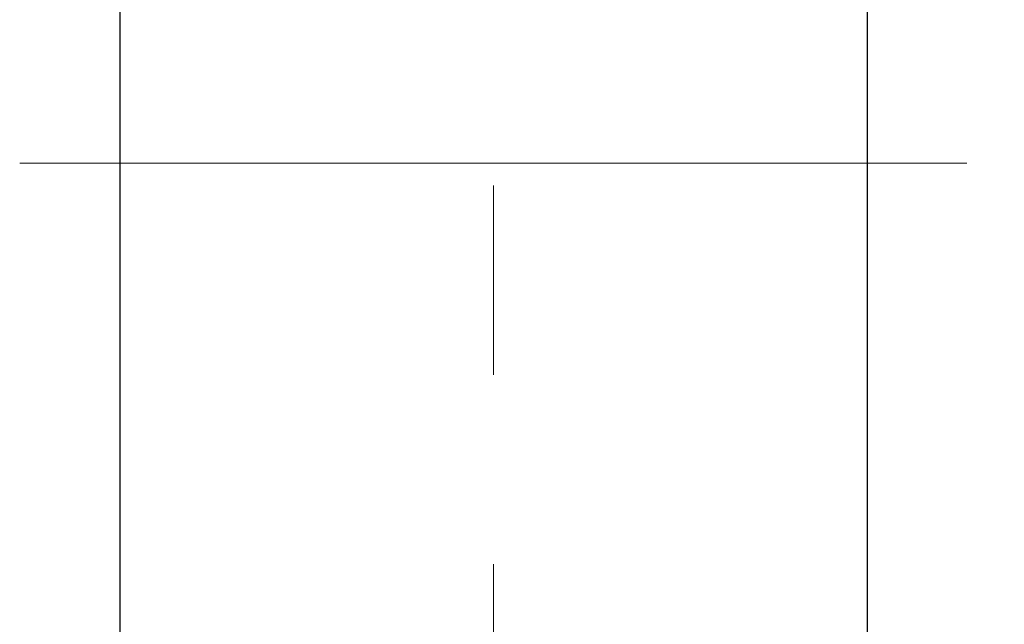
# Model space of a CAD drawing. Units: millimetres. Extents: x -487 to -277, y -1 to 296.
# Drawn here: x -452 to -419, y 95 to 116 of the extents above; entities that cross this region are included whole.
import ezdxf

# ---------------------------------------------------------------- set-up
doc = ezdxf.new("R2010")
doc.units = ezdxf.units.MM
doc.header["$PDMODE"] = 3
doc.linetypes.add('CENTER', pattern=[50.8, 31.75, -6.35, 6.35, -6.35])
doc.layers.add('中心線', color=2, linetype='CENTER', lineweight=18)
doc.layers.add('標註線', color=3, linetype='Continuous', lineweight=13)
doc.layers.add('繪圖線', color=7, linetype='Continuous')
doc.styles.get("Standard").update_dxf_attribs({"font": 'Microsoft JhengHei.ttf'})
doc.dimstyles.new('ISO-25', dxfattribs={"dimtxt": 5, "dimasz": 5, "dimexe": 1.25, "dimexo": 0.625, "dimgap": 1, "dimtad": 0, "dimtih": 1, "dimtoh": 1, "dimdec": 1, "dimdsep": 46, "dimtxsty": 'Standard', "dimcen": 2.5, "dimclrd": 3, "dimclre": 3, "dimclrt": 2, "dimadec": 0, "dimazin": 2, "dimtfac": 1, "dimtdec": 1, "dimtmove": 0, "dimatfit": 3, "dimfxl": 0, "dimarcsym": 0})

# ---------------------------------------------------------------- blocks, each defined once
blk = doc.blocks.new('*D10')
at = {"layer": 'Defpoints', "color": 0, "lineweight": 0}
for p in [(-435.765, 146.162), (-435.745, 78.656), (-409.918, 78.656)]:
    blk.add_point(p, dxfattribs=at)
at = {"layer": '標註線', "color": 3, "lineweight": -2}
for p, q in [((-435.14, 146.162), (-408.668, 146.162)), ((-409.918, 141.162), (-409.918, 115.993)), ((-409.918, 83.656), (-409.918, 108.825)), ((-435.12, 78.656), (-408.668, 78.656))]:
    blk.add_line(p, q, dxfattribs=at)
at = {"layer": '標註線', "color": 3, "lineweight": 0}
for points in [[(-410.751, 141.162), (-409.085, 141.162), (-409.918, 146.162)], [(-410.751, 83.656), (-409.085, 83.656), (-409.918, 78.656)]]:
    blk.add_solid(points, dxfattribs=at)
at = {"layer": '標註線', "color": 2, "insert": (-409.918, 112.409), "char_height": 5, "attachment_point": 5}
blk.add_mtext('67.5', dxfattribs=at)

msp = doc.modelspace()

# ---------------------------------------------------------------- linework, layer by layer
at = {"layer": '中心線'}
for p, q in [((-435.745, 148.298), (-435.745, 75.211)), ((-451.634, 110.94), (-419.734, 110.94))]:
    msp.add_line(p, q, dxfattribs=at)
at = {"layer": '繪圖線'}
for points in [[(-448.276, 142.232), (-448.276, 79.648)], [(-423.214, 79.687), (-423.214, 142.193)]]:
    msp.add_lwpolyline(points, dxfattribs=at)

# ---------------------------------------------------------------- dimensions: what is measured, and where the dimension line sits
at = {"layer": '標註線'}
dim = msp.add_linear_dim(base=(-409.918, 78.656), p1=(-435.765, 146.162), p2=(-435.745, 78.656), angle=90, text='67.5', dimstyle='ISO-25', dxfattribs=at)
dim.commit()
dim.dimension.update_dxf_attribs({"geometry": '*D10', "text_midpoint": (-409.918, 112.409)})

doc.saveas('drawing.dxf')
